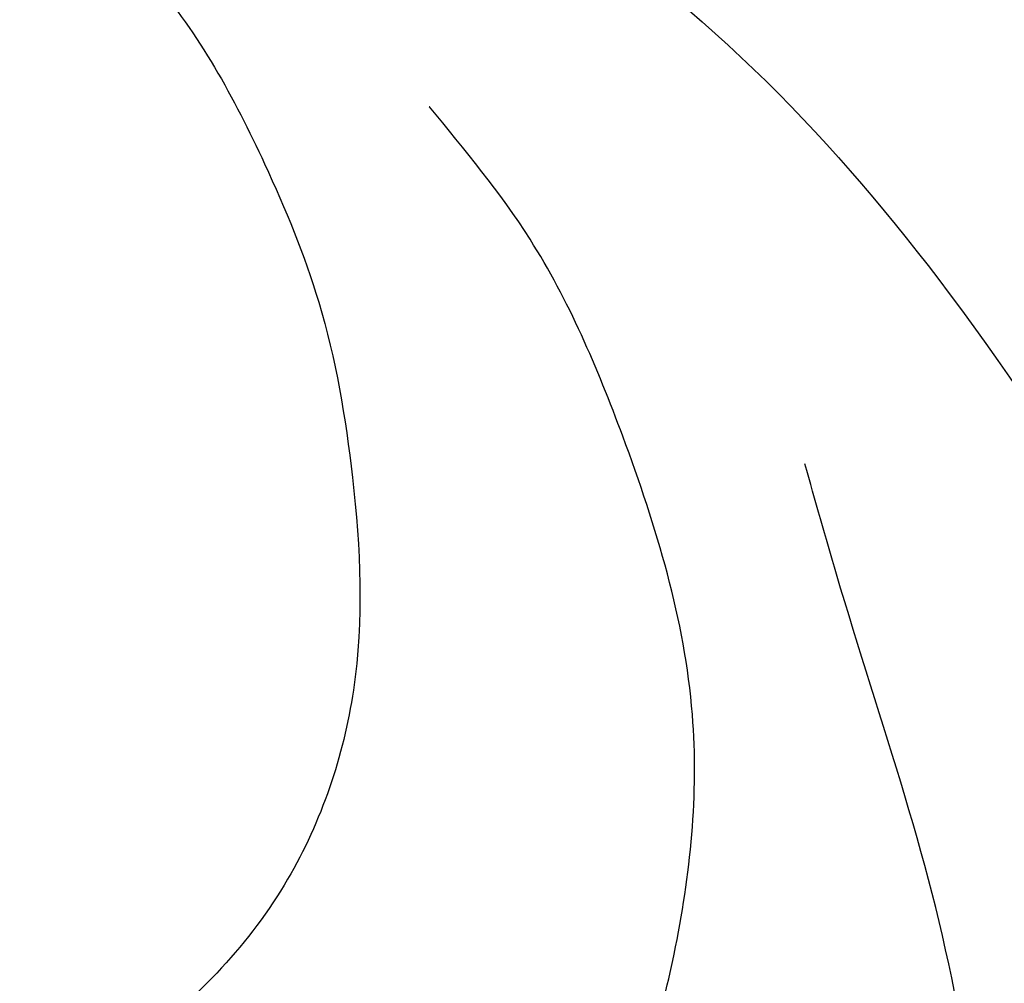
# Model space of a CAD drawing. Units: millimetres. Extents: x 715 to 5755, y 1278 to 2466.
# Drawn here: x 3119 to 3128, y 1721 to 1730 of the extents above; entities that cross this region are included whole.
import ezdxf

# ---------------------------------------------------------------- set-up
doc = ezdxf.new("R2010")
doc.units = ezdxf.units.MM
doc.linetypes.add('HIDDEN', pattern=[9.524999999999999, 6.35, -3.175])
for name, color, linetype in [('2018-圖筆規範-輪廓線', 8, 'Continuous'), ('A-04.尺寸標註', 4, 'Continuous'), ('H-08.木作(細線)', 8, 'Continuous')]:
    doc.layers.add(name, color=color, linetype=linetype)
doc.layers.add('logo', color=8, linetype='Continuous', plot=False)
doc.styles.get("Standard").update_dxf_attribs({"font": 'arial.ttf'})
doc.styles.add('新細明體', font='PMingLiU.ttf')
doc.dimstyles.new('4', dxfattribs={"dimtxt": 10, "dimasz": 3, "dimexe": 2, "dimexo": 2, "dimgap": 1.2, "dimtad": 2, "dimdec": 0, "dimtxsty": '新細明體', "dimblk": 'ARCHTICK', "dimcen": 5, "dimclrd": 8, "dimclre": 8, "dimclrt": 4, "dimadec": 0, "dimazin": 0, "dimtfac": 1, "dimtdec": 0, "dimtix": 1, "dimtmove": 2, "dimatfit": 3, "dimldrblk": 'OPEN90', "dimfxl": 1.25, "dimlwd": 9, "dimlwe": 9, "dimarcsym": 0})

# ---------------------------------------------------------------- blocks, each defined once
blk = doc.blocks.new('_ArchTick')
at = {"color": 0, "linetype": 'ByBlock', "const_width": 0.15}
blk.add_lwpolyline([(-0.5, -0.5), (0.5, 0.5)], dxfattribs=at)
blk = doc.blocks.new('*D48')
at = {"layer": 'A-04.尺寸標註', "color": 8, "linetype": 'HIDDEN', "lineweight": 9, "ltscale": 0.4, "transparency": 16777216}
for p, q in [((3235.974256666295, 1783.007351303952), (2698.509820835398, 1783.007351303952)), ((3118.987620032032, 1616.980355969141), (2698.509820835398, 1616.980355969141))]:
    blk.add_line(p, q, dxfattribs=at)
at = {"layer": 'A-04.尺寸標註', "color": 8, "lineweight": 9, "ltscale": 0.4, "transparency": 16777216}
blk.add_line((2700.509820835398, 1783.007351303952), (2700.509820835398, 1616.980355969141), dxfattribs=at)
at = {"layer": 'DEFPOINTS', "color": 0, "ltscale": 0.4, "transparency": 16777216}
for p in [(3237.974256666295, 1783.007351303952), (2700.509820835398, 1616.980355969141), (3120.987620032032, 1616.980355969141)]:
    blk.add_point(p, dxfattribs=at)
at = {"layer": 'A-04.尺寸標註', "color": 8, "lineweight": 9, "ltscale": 0.4, "transparency": 16777216, "xscale": 3, "yscale": 3, "zscale": 3}
for p, rotation in [((2700.509820835398, 1783.007351303952), 90), ((2700.509820835398, 1616.980355969141), 270)]:
    blk.add_blockref('_ArchTick', p, dxfattribs=dict(at, rotation=rotation))
at = {"layer": 'A-04.尺寸標註', "color": 4, "ltscale": 0.4, "transparency": 16777216, "insert": (2693.677553393538, 1699.993853636545), "char_height": 10, "attachment_point": 5, "rotation": 90, "style": '新細明體'}
blk.add_mtext('166', dxfattribs=at)
blk = doc.blocks.new('_Open90')
at = {"color": 0, "linetype": 'ByBlock', "lineweight": -2}
for p, q in [((-0.5, 0.5), (0, 0)), ((0, 0), (-1, 0)), ((0, 0), (-0.5, -0.5))]:
    blk.add_line(p, q, dxfattribs=at)
blk = doc.blocks.new('logo')
at = {"layer": 'logo'}
h = blk.add_hatch(color=256, dxfattribs=at)
edge = h.paths.add_edge_path()
edge.add_ellipse((0.1802914912277629, 0.6045799425100995), major_axis=(0.3229310822019948, 0.5660060967866092), ratio=0.6591105981489803, start_angle=263.8575603848327, end_angle=429.8250477163325)
edge.add_arc((0.01771428938263853, 1.391569346549659), 0.3993341679718461, 258.9967413552358, 261.0580007118785)
edge.add_ellipse((0.1787985320825101, 0.6023774291033988), major_axis=(0.3143045515932551, 0.550886248658738), ratio=0.6598378267023628, start_angle=263.2429892943743, end_angle=428.5195051545401, ccw=False)
edge.add_arc((0.5073199427151849, 0.3746967277193107), 0.04332311897827124, 263.9961799065642, 282.4455010696743)
edge = h.paths.add_edge_path()
edge.add_ellipse((0.1787985320825101, 0.6023774291033988), major_axis=(0.3143045515932551, 0.550886248658738), ratio=0.6598378267023628, start_angle=70.27444383542638, end_angle=262.8393938163964, ccw=False)
edge.add_arc((0.03068698310926266, 1.204096049413238), 0.2374621132576002, 245.2323085429004, 248.2556509235489, ccw=False)
edge.add_ellipse((0.1802914912277629, 0.6045799425100995), major_axis=(0.3229310822019948, 0.5660060967866092), ratio=0.6591105981489803, start_angle=71.19986132064916, end_angle=263.5874831709492)
edge.add_arc((0.5026783769171743, 0.3667582457528624), 0.03889587363998076, 266.46582511937555, 288.39279538090886, ccw=False)
edge = h.paths.add_edge_path(flags=17)
edge.add_line((0.1957087584469264, 1.019739823916098), (0.1957087584469264, 1.034098023633305))
edge.add_arc((0.01771428938263853, 1.391569346549659), 0.3993341679718463, 261.0580007118787, 296.46993326101176, ccw=False)
edge.add_ellipse((0.1787985320825101, 0.6023774291033988), major_axis=(0.3143045515932551, 0.550886248658738), ratio=0.6598378267023628, start_angle=68.51950515454008, end_angle=70.27444383542637)
edge.add_arc((0.03068698310926266, 1.204096049413238), 0.2374621132576002, 248.2556509235472, 287.7328540247523)
edge.add_arc((0.1787515700016229, 0.8428055305785165), 0.1548912369510153, 119.2734902879766, 139.7005654380212)
edge.add_arc((0.4473028325628547, 0.5857130801532549), 0.5264673858294753, 137.2637964536153, 146.3296441712179)
edge.add_arc((0.699990274517404, 0.4866655720743438), 0.7937747080540483, 150.495440047385, 153.133153759539)
edge.add_arc((0.1745226173352421, 0.06722498738599825), 0.7993051380316838, 100.81859140067678, 103.20768185935663, ccw=False)
edge.add_arc((0.3030484850914945, 0.6842535605883313), 0.3253316575808651, 138.9230766667263, 148.8947779466664, ccw=False)
edge.add_arc((0.6247753021470999, 0.3946425204858315), 0.7581851605665992, 124.46568866148871, 138.4001760205241, ccw=False)
edge = h.paths.add_edge_path()
edge.add_arc((0.03068698310926266, 1.204096049413238), 0.2374621132576002, 233.3595557964515, 245.2323085428985)
edge.add_ellipse((0.1802914912277629, 0.6045799425100995), major_axis=(0.3229310822019948, 0.5660060967866092), ratio=0.6591105981489803, start_angle=69.8250477163325, end_angle=71.19986132064912, ccw=False)
edge.add_arc((0.01771428938263853, 1.391569346549659), 0.3993341679718461, 251.1922767923416, 258.9967413552355, ccw=False)
h.paths.add_polyline_path([(-0.05230556841343059, 0.8157453957182952, -0.021859056043336), (-0.01507380947805359, 0.83128368382404, -0.004954860000038527), (-0.00810373917556717, 0.8453871283209082, 0.01296660139934615), (-0.04819829918778851, 0.8348734075898392, 0.2233168218597432), (-0.2014011449027748, 0.6528535364541312, 0.4252427048585448), (-0.1683051170384715, 0.6103540628209885, 0.3932468187878483), (-0.01762062065063219, 0.7391353612993043, -0.08455806392049481), (0.01863162675181229, 0.8422020905063619, 0.01919431720782771), (-0.01507380947805359, 0.83128368382404, 0.00472601496695061), (-0.02146029121468018, 0.817705401067542, 0.02114843064291109), (-0.0385352395078371, 0.731271739926342, -0.08072109411544336), (-0.0657668188050593, 0.6647157422494274, -0.1041126089873124), (-0.1095005248516827, 0.6338635803485886, -0.09487265850930753), (-0.1615376919817209, 0.6213485423295424, -0.2078766928766236), (-0.1806048093676509, 0.6426082113111988, -0.2230344450931209), (-0.1780736952623556, 0.6710532802908347, -0.1686900671656828)], flags=17)
h.paths.add_polyline_path([(0.3601444251999055, 0.9744338414684535, 0.08859226629592737), (0.2835073553887923, 0.9527853389090524, 0.1407242370476406), (0.1982018572907691, 0.8196671719715596, -0.01227177250547251), (0.2022841222515126, 0.8147051671339796, -0.04153164331666979), (0.2150540611637553, 0.7974176329671536, 0.005558464624925259), (0.2209631089517643, 0.8159314326703679, -0.1878740793793823)], flags=17)
h.paths.add_polyline_path([(0.1897142947582324, 0.7303215851770801, 0.0115915370869728), (0.2047059639044164, 0.7679695011984222, 0.05688370383272847), (0.1918557768840401, 0.7904103092669175, -0.2712076389547624), (0.104537738736326, 0.711475444863936, -0.6796773919459298), (0.03965647445693321, 0.8164824763771321, -0.2900714316886079), (0.156914567009153, 0.8216799143929165, -0.1039224699488403), (0.1918557768840401, 0.7904103092669175, 0.05334853169188579), (0.1967681846745108, 0.8147051671339796, -0.004507969820746855), (0.1982018572907691, 0.8196671719715596, 0.2206035135701973), (0.0977739846730401, 0.8649461524264552, -0.01550142577462651), (0.0459350263390661, 0.8490112198160205, 0.00876830390257717), (0.03017708532752295, 0.8452974066130992, 0.02953939081686043), (0.0175457415789424, 0.8363910639072856, 1.009366776920765)], flags=17)
h.paths.add_polyline_path([(0.2150540611637553, 0.7974176329671536, -0.008928044058282365), (0.2047059639044164, 0.7679695011984222, -0.3476776960045613), (0.1679542116507946, 0.6313600905932617, 0.007270499821651857), (0.06358657876626239, 0.5787944804405925, -0.03560609058727635), (0.05895027547740028, 0.575940708536109, 0.01139008744123329), (0.06744892920141865, 0.571468074654149, 0.0121005007826768), (0.1545408028796373, 0.6096588174459612, 0.4616392744760571)], flags=17)
h.paths.add_polyline_path([(0.1077747728140821, 0.6735532254033387, 0.4331813314891947), (0.02724251157269464, 0.6315920425049626, 0.04485966569812438), (0.02569205851068546, 0.6202306754530582, -0.02678327127818661), (0.03807156646325893, 0.622268852538582, -0.142026000870599), (0.04976623274160374, 0.6424708780014043, -0.3074293050449363), (0.08627541476562328, 0.6616177569894717, -0.9534009816383994), (0.07053261014334566, 0.6213149306240666, 0.06961301498217881), (0.03807156646325893, 0.622268852538582, 0.04289129193809801), (0.03695020705163188, 0.6151785492311319, -0.06771935356188001), (0.07003147040268232, 0.6143533218064476, 0.8933793397286959)], flags=17)
h.paths.add_polyline_path([(0.02131583426853467, 0.6124138967943509, -0.009242549506202803), (0.0257419910212775, 0.6134095670768147, -0.02665142947774641), (0.02569205851068546, 0.6202306754530582, 0.01368370592972651), (0.01946887659505592, 0.6186807099666112, 0.1743261054895702), (-0.00349825258126657, 0.6062716579290282, 0.391287119431291), (0.005613851330053876, 0.5707360095921103, 0.2105547002655037), (0.0418485647696798, 0.5632758718793411), (0.04291173479759891, 0.561601267801052, 0.001325611377629147), (0.05259464934169955, 0.5654491270888684, -0.005065274568175245), (0.04991129326299415, 0.5670845499780626, -0.02752815215014762), (0.0446363764040143, 0.5717549030196096, -0.1952920133699726), (0.0171001214930584, 0.5801918241422754, -0.6592984287717002)], flags=17)
h.paths.add_polyline_path([(0.03695020705163188, 0.6151785492311319, 0.02312704452406808), (0.0257419910212775, 0.6134095670768147, 0.1846723411631602), (0.0446363764040143, 0.5717549030196096, 0.09835508698171387), (0.05895027547740028, 0.575940708536109, -0.00978770269035779), (0.05181627512683917, 0.5800900359981824, -0.240413133197712)], flags=17)
h.paths.add_polyline_path([(0.06744892920141865, 0.571468074654149, -0.002039086036632996), (0.05259464934169955, 0.5654491270888684, 0.07598953021402204), (0.09602777759209857, 0.5478220055574639, 0.1084310323164508), (0.2335050702713488, 0.5508145082039846, -0.004552359178270984), (0.2332031599398761, 0.5566395580299286, -0.0283319159353915), (0.1678197358887701, 0.5494967985196126, -0.1237080263213182)], flags=17)
h.paths.add_polyline_path([(0.3961773480441479, 0.7392365069936204, -0.5517299937189176), (0.4237469814415817, 0.6878573508229238, -0.1897896029508824), (0.3036419916588784, 0.5729648230417297, -0.01388117698386278), (0.2724998600933759, 0.5646047232085039, 0.01103912404721258), (0.2726171806607454, 0.556339671799833, 0.02216203085154623), (0.294634035688432, 0.561867080360571, -0.01096585878545845), (0.3113842380389542, 0.567947896755868, -0.001761100456537227), (0.3461386303115432, 0.5836198053202679, 0.03474429840727061), (0.3759161139769276, 0.6030616371772339, 0.08610291134086423), (0.4334771144822298, 0.6717654332396705, 0.5066594807780262), (0.3980013446580415, 0.7640918848564979, 0.3552052302613521), (0.2501881690386654, 0.6740848451963757, 0.09342211340373655), (0.2332031599398761, 0.5566395580299286, 0.01726283517204237), (0.2724998600933759, 0.5646047232085039, -0.3139095768473526)], flags=17)
h.paths.add_polyline_path([(0.2585770361056348, 0.5458189120918178, -0.00970179657672169), (0.2727876776061748, 0.5526473205472939, -0.004935924228143223), (0.2726171806607454, 0.556339671799833, -0.03536928119621949), (0.236726589517275, 0.5516129661345985, -0.00258674009545134), (0.2335050702713488, 0.5508145082039846, 0.01440468535962261), (0.2351580052327336, 0.5324356305582114, -0.02050935983597559)], flags=17)
h.paths.add_polyline_path([(0.2732093080103368, 0.546779193443399, -0.00785664003140717), (0.2727876776061748, 0.5526473205472939, 0.009701796576718462), (0.2585770361056348, 0.5458189120918178, 0.02050935983598017), (0.2351580052327336, 0.5324356305582114, 0.000680888531336392), (0.2352623283550201, 0.531569460575156, -0.002588116351320516), (0.23603359471781, 0.5259769832246093, -0.01371258215328648), (0.2485680980298639, 0.5342724894226194, -0.01198013518408353)], flags=17)
h.paths.add_polyline_path([(0.2775829619658907, 0.5197747030988467, -0.03657898652114943), (0.2732093080103368, 0.546779193443399, 0.0119801351840829), (0.2485680980298639, 0.5342724894226194, 0.0134108692760928), (0.2360495025222917, 0.5258569488760259, 0.001088580213132376), (0.2350756948035269, 0.5251725232747049, 0.01593336830827142), (0.2355443970463966, 0.4269779970863965, -0.1902026159777679), (0.1870881993254443, 0.3040625678486322, -0.2661611695614833), (0.1213594572309376, 0.2691329711169601, -0.2073165086283806), (0.1832547434769367, 0.4774749345606324, -0.06459314176191647), (0.2350792635388643, 0.5253040150964807, -0.001016817078696529), (0.2352623283550201, 0.531569460575156, -0.0006808885313488096), (0.2351580052327336, 0.5324356305582114, 0.1525377839630521), (0.1076289262309729, 0.3834219235513956, 0.2302412230988999), (0.1105060786630929, 0.23817483466064, 0.234094741273827), (0.2113390103604615, 0.2714774613959889, 0.172716903701725), (0.2737502371583105, 0.3748320669747045, 0.02813155534165157), (0.2812866608765034, 0.4407611798724247, -0.01435151781848595), (0.2820583406301012, 0.4591253095941283, 0.06201608288984124), (0.3139585848584829, 0.4484350370994434, 0.3494866153747248), (0.464949853851067, 0.5256955051090699, 0.3924066729197783), (0.4355419280163915, 0.6057995947885502, 0.1301076997640089), (0.3830701842125563, 0.5999521838903092, 0.001865372168486674), (0.3461386303115432, 0.5836198053202679, -0.05472112838869806), (0.294634035688432, 0.561867080360571, 0.01459322496150621), (0.2727876776061748, 0.5526473205472939, 0.0078566400314079), (0.2732093080103368, 0.546779193443399, -0.01108000849836338), (0.2965086155727477, 0.55728347380591, -0.1006777564325591), (0.4078980002250319, 0.5882487102289815, -0.3492029408971026), (0.4322182231735496, 0.5655765199562666, -0.402436893655924), (0.3163307132363116, 0.4647718286369127, -0.009973720721309132), (0.3173924490274658, 0.4691670745141892, 0.6133720589346167), (0.2948300816515257, 0.5078601469804198, 0.1757128613883309), (0.2790813191950292, 0.5031389568403029, -0.002483924896502284), (0.2801474653115292, 0.4896262754855343, -0.4636439566526038), (0.3024185474187107, 0.4930488583158876, -0.5137676618201015), (0.300458431678635, 0.467046954633588, -0.0750515546979712), (0.2810496769998281, 0.4765659267541196, 0.007944002259326899)], flags=17)
h.paths.add_polyline_path([(0.3139585848584829, 0.4484350370994434, -0.06201608288984121), (0.2820583406301012, 0.4591253095941283, -0.007786344994728682), (0.2812866608765034, 0.4407611798724247, 0.02757247652769637), (0.2827627458300412, 0.4054988815096294, 0.05820023890153306), (0.2836784263763548, 0.3967188038159293, 0.2646597849976745), (0.3787276363163983, 0.2932210735971239, 0.3153274601522557), (0.4945893319254537, 0.328712794806961, -0.02586660080713447), (0.4907040384750871, 0.3297514328087345, -0.3803631673759104), (0.3531204571172566, 0.3280716161589226, -0.1539544757914205), (0.3145165439382254, 0.4049609248404522, -0.0908309219414973)], flags=17)
h.paths.add_polyline_path([(0.4638140665520041, 0.3683248876122889, 0.3364317195218746), (0.4907040384750871, 0.3297514328087345, 0.0258666008071405), (0.4945893319254537, 0.328712794806961, 0.02639439727819642), (0.4985565019924252, 0.3322692042911513, -0.0259271544351559), (0.4942123299151717, 0.3334040755398746, -0.1732853820220084), (0.4710130352214037, 0.3510598686052617, -0.6853148175230003), (0.4866631730146764, 0.3832862350909636, -0.4910266436165239), (0.5032800518129079, 0.3451704189756128, -0.04054744413361341), (0.4942123299151717, 0.3334040755398746, 0.0259271544351559), (0.4985565019924252, 0.3322692042911513, 0.1396531341872101), (0.5120559585211595, 0.3564227127581034, 1.004842765417396)], flags=17)
h.paths.add_polyline_path([(0.4060733820242604, 1.003818160015726, 0.1438390393645085), (0.3493907882984786, 0.9962406504719183, 0.06921317461904568), (0.2835073553887923, 0.9527853389090524, -0.08859226629592848), (0.3601444251999055, 0.9744338414684535, 0.4046355192096127)], flags=17)
h.paths.add_polyline_path([(0.2704679584294354, 0.9459210076247473, -0.01626974206808632), (0.2835073553887923, 0.9527853389090524, -0.06921317461904479), (0.3493907882984786, 0.9962406504719183, 0.03762599015117966), (0.2241811307776516, 0.932558245834116, -0.08221276787595427), (0.03803748201244161, 0.854791182407098, 0.004306136525557315), (0.02449301217347966, 0.8523235934781042, 0.008988616880162765), (0.01863162675181229, 0.8422020905063619, -0.006473605751648267), (0.03017708532752295, 0.8452974066130992, -0.1369455202377756), (0.0977739846730401, 0.8649461524264552, 0.05466800111129)], flags=17)
for points in [[(0.01863162675181229, 0.8422020905063619, 0.01919431720782712), (-0.01507380947805359, 0.83128368382404, 0.00472601496695109), (-0.02146029121468018, 0.817705401067542, -0.04458682337099956), (-0.0444193095281662, 0.7318085008992057, -0.076229827986746), (-0.07547703635282232, 0.6710310665012003, -0.2358640760463701), (-0.1623128158807958, 0.6232642294426114, -0.4502974716918374), (-0.1780736952623556, 0.6710532802908347, -0.1686900671656764), (-0.05230556841343059, 0.8157453957182952, -0.02185905604333879), (-0.01507380947805359, 0.83128368382404, -0.004954860000039027), (-0.00810373917556717, 0.8453871283209082, 0.01296660139934728), (-0.04819829918778851, 0.8348734075898392, 0.2233168218597408), (-0.2014011449027748, 0.6528535364541312, 0.4252427048585448), (-0.1683051170384715, 0.6103540628209885, 0.3932468187878483), (-0.01762062065063219, 0.7391353612993043, -0.0845580639204947)], [(-0.1623128158807958, 0.6232642294426114, -0.2065216735365617), (-0.1806048093676509, 0.6426082113111988, 0.2078766928766259), (-0.1615376919817209, 0.6213485423295424, 0.02430501966049054), (-0.1477740670397907, 0.6226661580376458, -0.04337341925220608)], [(0.2726171806607454, 0.556339671799833, -0.01103912404721306), (0.2724998600933759, 0.5646047232085039, -0.01726283517204249), (0.2332031599398761, 0.5566395580299286, 0.004552359178271081), (0.2335050702713488, 0.5508145082039846, 0.002586740095451355), (0.236726589517275, 0.5516129661345985, 0.03536928119621992)]]:
    blk.add_hatch(color=256, dxfattribs=at).paths.add_polyline_path(points)
h = blk.add_hatch(color=256, dxfattribs=at)
edge = h.paths.add_edge_path()
edge.add_ellipse((0.1787985320825101, 0.6023774291033988), major_axis=(0.3143045515932551, 0.550886248658738), ratio=0.6598378267023628, start_angle=68.51950515454013, end_angle=70.27444383542638, ccw=False)
edge.add_arc((0.01771428938263853, 1.391569346549659), 0.3993341679718461, 258.9967413552348, 261.0580007118781, ccw=False)
edge.add_ellipse((0.1802914912277629, 0.6045799425100995), major_axis=(0.3229310822019948, 0.5660060967866092), ratio=0.6591105981489803, start_angle=69.82504771633249, end_angle=71.19986132064916)
edge.add_arc((0.03068698310926266, 1.204096049413238), 0.2374621132576002, 245.232308542898, 248.2556509235465)
h = blk.add_hatch(color=256, dxfattribs=at)
h.paths.add_polyline_path([(0.2150540611637553, 0.7974176329671536, 0.04153164331664885), (0.2022841222515126, 0.8147051671339796, 0.01227177250549282), (0.1982018572907691, 0.8196671719715596, 0.004507969820750146), (0.1967681846745108, 0.8147051671339796, -0.05334853169187739), (0.1918557768840401, 0.7904103092669175, -0.05688370383272678), (0.2047059639044164, 0.7679695011984222, 0.008928044058282486)])
h.paths.add_polyline_path([(0.01863162675181229, 0.8422020905063619, -0.008988616880162116), (0.02449301217347966, 0.8523235934781042, 0.01042475127150461), (-0.00810373917556717, 0.8453871283209082, 0.004954860000038847), (-0.01507380947805359, 0.83128368382404, -0.01919431720782767)])
h.paths.add_polyline_path([(0.0977739846730401, 0.8649461524264552, 0.1369455202377763), (0.03017708532752295, 0.8452974066130992, -0.008768303902576382), (0.0459350263390661, 0.8490112198160205, 0.01550142577462738)])
h.paths.add_polyline_path([(0.03807156646325893, 0.622268852538582, 0.02678327127818773), (0.02569205851068546, 0.6202306754530582, 0.02665142947774828), (0.0257419910212775, 0.6134095670768147, -0.02312704452407075), (0.03695020705163188, 0.6151785492311319, -0.04289129193809763)])
h.paths.add_polyline_path([(0.06744892920141865, 0.571468074654149, -0.01139008744123158), (0.05895027547740028, 0.575940708536109, -0.09835508698171976), (0.0446363764040143, 0.5717549030196096, 0.02752815215013946), (0.04991129326299415, 0.5670845499780626, 0.005065274568173491), (0.05259464934169955, 0.5654491270888684, 0.00203908603663323)])
for p, q in [((0.04291173479759891, 0.561601267801052), (0.0418485647696798, 0.5632758718793411)), ((0.1957087584469264, 1.034098023629667), (0.1957087584469264, 1.019739823916098))]:
    blk.add_line(p, q, dxfattribs=at)
at = {"layer": 'logo', "lineweight": 0}
for p, q in [((0.0418485647696798, 0.5632758718793411), (0.04291173479759891, 0.561601267801052)), ((0.1957087584469264, 1.019739823916098), (0.1957087584469264, 1.034098023629667))]:
    blk.add_line(p, q, dxfattribs=at)
at = {"layer": 'logo'}
for points in [[(-0.1683051170384715, 0.6103540628209885, -0.4252427048585419), (-0.2014011449027748, 0.6528535364541312, -0.2233168218597428), (-0.04819829918778851, 0.8348734075898392, -0.02770344236119389), (0.03803748201244161, 0.854791182407098, 0.08221276787596012), (0.2241811307776516, 0.932558245834116, -0.03762599015117698), (0.3493907882984786, 0.9962406504719183, -0.1438390393645085), (0.4060733820242604, 1.003818160015726, -0.8727750605919423)], [(-0.1615376919817209, 0.6213485423295424, -0.4345306362253787), (-0.1780736952623556, 0.6710532802908347, -0.1686900671656771), (-0.05230556841343059, 0.8157453957182952, 0.9091828181362692)], [(0.1957087584469264, 1.019739823916098, 0.06087570300022179), (0.05780434039661486, 0.8980197808350567, 0.1377163805939768), (-0.01762062065063219, 0.7391353612993043, -0.3932468187878277), (-0.1683051170384715, 0.6103540628209885, 79.5784587167159)], [(-0.1110283693142264, 1.013557302380832, 0.2001721110250373), (0.1957087584469264, 1.034098023629667, -0.06696522655621184)], [(-0.1110283693142264, 1.013557302380832, 0.2418021369812594), (0.1030130219332932, 0.9779164762112487, 0.5759375712262855)], [(-0.05230556841343059, 0.8157453957182952, -0.05634865605229895), (0.0459350263390661, 0.8490112198160205, 0.07022894113525269), (0.2704679584294354, 0.9459210076247473, 0.769245452175019)], [(-0.02146029121468018, 0.817705401067542, 0.02114843064290976), (-0.0385352395078371, 0.731271739926342, 0.6581859547938771)], [(0.06061994034462259, 0.9429864337662366, 0.03957786866485315), (0.009155046396699618, 0.8775939219158317, 0.02119316860327467), (-0.02146029121468018, 0.817705401067542, 0.7003962402884644)], [(0.0418485647696798, 0.5632758718793411, -0.2105547002655265), (0.005613851330053876, 0.5707360095921103, -0.3912871194312475), (-0.00349825258126657, 0.6062716579290282, -0.1743261054895447), (0.01946887659505592, 0.6186807099666112, -0.1104059592868424), (0.07053261014334566, 0.6213149306240666, 0.9534009816383265), (0.08627541476562328, 0.6616177569894717)], [(0.2209631089517643, 0.8159314326703679, -0.02608314483907619), (0.1897142947582324, 0.7303215851770801, -1.009366776920672), (0.0175457415789424, 0.8363910639072856, 0.6247731714532294)], [(0.06358657876626239, 0.5787944804405925, -0.3386137699050284), (0.0171001214930584, 0.5801918241422754, -0.6592984287716792), (0.02131583426853467, 0.6124138967943509, -0.1003158122521137), (0.07003147040268232, 0.6143533218064476, 0.8933793397286947), (0.1077747728140821, 0.6735532254033387, 0.4331813314891947), (0.02724251157269464, 0.6315920425049626, 0.2892991997957457), (0.04991129326299415, 0.5670845499780626, 0.0810860154248285), (0.09602777759209857, 0.5478220055574639, -0.6847837712609218)], [(0.0175457415789424, 0.8363910639072856, -0.4169432612355427), (0.2022841222515126, 0.8147051671339796, 0.8285324686616854)], [(0.1967681846745108, 0.8147051671339796, -0.3293209606216967), (0.104537738736326, 0.711475444863936, -0.6796773919459292), (0.03965647445693321, 0.8164824763771321, 0.4158709405261485)], [(0.08627541476562328, 0.6616177569894717, 0.307429305044931), (0.04976623274160374, 0.6424708780014043, 0.4464322647557979), (0.05181627512683917, 0.5800900359981824, 0.1452688044190072), (0.1678197358887701, 0.5494967985196126, -0.2149794390508303)], [(0.03965647445693321, 0.8164824763771321, -0.2900714316881845), (0.156914567009153, 0.8216799143929165, -0.5397990693515548), (0.1679542116507946, 0.6313600905932617, 0.007270499821651902), (0.06358657876626239, 0.5787944804405925, -1.514750343190106)], [(0.1545408028796373, 0.6096588174459612, -0.01546583697774856), (0.04291173479759891, 0.561601267801052, 0.6080141768509018)], [(0.1030130219332932, 0.9779164762112487, 0.08936670223265955), (0.06061994034462259, 0.9429864337662366, 0.02839744826823236)], [(0.2820583406301012, 0.4591253095941283, -0.03592576958861839), (0.2737502371583105, 0.3748320669747045, -0.1727169037017231), (0.2113390103604615, 0.2714774613959889, -0.2340947412738342), (0.1105060786630929, 0.23817483466064, -0.2302412230988991), (0.1076289262309729, 0.3834219235513956, -0.1735902124985646), (0.2585770361056348, 0.5458189120918178)], [(0.09602777759209857, 0.5478220055574639, 0.1110489197348274), (0.236726589517275, 0.5516129661345985, 0.1479759815441559), (0.3759161139769276, 0.6030616371772339, 0.3935249538523782)], [(0.2352623283550201, 0.531569460575156, 0.01697180463822454), (0.2355443970463966, 0.4269779970863965, -0.1902026159777679), (0.1870881993254443, 0.3040625678486322, -0.2661611695614849), (0.1213594572309376, 0.2691329711169601, -0.2909371293761529), (0.2485680980298639, 0.5342724894226194, 0.2119685697849922)], [(0.2022841222515126, 0.8147051671339796, -0.5130066076122632), (0.1545408028796373, 0.6096588174459612, -1.702754082827425)], [(0.1678197358887701, 0.5494967985196126, 0.05953593816143615), (0.3036419916588784, 0.5729648230417297, 0.1897896029508848), (0.4237469814415817, 0.6878573508229238, 0.5517299937189053), (0.3961773480441479, 0.7392365069936204, 0.3816204681033822), (0.2775829619658907, 0.5197747030988467, -0.007944002259329648), (0.2810496769998281, 0.4765659267541196, -0.007944002259329648)], [(0.1932232384260715, 1.018026474408543, 0.002732520062785908), (0.1957087584469264, 1.019739823916098)], [(0.3493907882984786, 0.9962406504719183, 0.2167173946758744), (0.1967681846745108, 0.8147051671339796, 0.6383265539989161)], [(0.3601444251999055, 0.9744338414684535, 0.1878740793793891), (0.2209631089517643, 0.8159314326703679, 0.7832258060572383)], [(0.3759161139769276, 0.6030616371772339, 0.08610291134086423), (0.4334771144822298, 0.6717654332396705, 0.5066594807780268), (0.3980013446580415, 0.7640918848564979, 0.3552052302613527), (0.2501881690386654, 0.6740848451963757, 0.1132693649479276), (0.2352623283550201, 0.531569460575156, 0.5831314952798562)], [(0.2485680980298639, 0.5342724894226194, -0.02306320509228194), (0.2965086155727477, 0.55728347380591, -0.1006777564325578), (0.4078980002250319, 0.5882487102289815, -0.3492029408971207), (0.4322182231735496, 0.5655765199562666, -0.4024368936559268), (0.3163307132363116, 0.4647718286369127, -0.2471362217119116)], [(0.2585770361056348, 0.5458189120918178, -0.0352737193180119), (0.3113842380389542, 0.567947896755868, -0.003626484538416195), (0.3830701842125563, 0.5999521838903092, 0.3894892301551027)], [(0.2704679584294354, 0.9459210076247473, -0.105013371836621), (0.3601444251999055, 0.9744338414684535, 0.4046355192096127), (0.4060733820242604, 1.003818160015726, 1.743742499028333)], [(0.2790813191950292, 0.5031389568403029, -0.1757128613882636), (0.2948300816515257, 0.5078601469804198, -0.6133720589346167), (0.3173924490274658, 0.4691670745141892)], [(0.300458431678635, 0.467046954633588, 0.5137676618199993), (0.3024185474187107, 0.4930488583158876, 0.463643956655889), (0.2801474653115292, 0.4896262754855343, 0.463643956655889)], [(0.300458431678635, 0.467046954633588, -0.07505155469793472), (0.2810496769998281, 0.4765659267541196)], [(0.3830701842125563, 0.5999521838903092, -0.1301076997640494), (0.4355419280163915, 0.6057995947885502, -0.3924066729197594), (0.464949853851067, 0.5256955051090699, -0.4206191088823891), (0.2820583406301012, 0.4591253095941283, -0.4206191088823891)], [(0.3139585848584829, 0.4484350370994434, 0.09083092194145637), (0.3145165439382254, 0.4049609248404522, 0.1697044603992359), (0.3594272650934727, 0.3219648198219147)], [(0.3173924490274658, 0.4691670745141892, 0.009973720721305295), (0.3163307132363116, 0.4647718286369127, 0.009973720721305295)], [(0.5120559585211595, 0.3564227127581034, -0.1666618571212795), (0.4945893319254537, 0.328712794806961, -0.7073896391061711)]]:
    blk.add_lwpolyline(points, format="xyb", dxfattribs=at)
at = {"layer": 'logo', "lineweight": 0}
for centre, radius, start, end in [((-0.1643858568113501, 0.6475424788013697), 0.03739436968983657, 171.8347694280055, 263.9838472513553), ((0.06880690531579603, 0.5809082623973154), 0.279622089332472, 114.7361682827167, 165.0904020367869), ((-0.1490411439281161, 0.6541347435904754), 0.03360246894122688, 149.7687751392242, 246.7364448915305), ((0.093143185151348, 0.5623139480239843), 0.2922034198878472, 119.8522701667186, 158.1526064312452), ((-0.1621726876892353, 0.7557257770322394), 0.1455010033764225, 267.5844398299313, 353.4527415078689), ((-0.1667079289290996, 0.7340673527323816), 0.1108902572256605, 272.2715016923375, 325.3573380083242), ((0.01771428938263853, 1.391569346549659), 0.3993341679718463, 251.1922767913685, 296.4699332626376), ((-0.2581129174050147, 0.8026834608690478), 0.22514044059216, 324.2141919899058, 341.651058703596), ((0.1439353603091149, 0.3979018227310007), 0.4616316210841608, 110.1482462160117, 115.1571751545784), ((0.1745226173352421, 0.06722498738599825), 0.7993051380316741, 103.2076818622485, 106.1792414672824), ((-0.5136094913195848, 0.9032331150892787), 0.4995256000179559, 339.9295794800711, 350.1413633094176), ((0.699990274517404, 0.4866655720743438), 0.7937747080540478, 154.2687147294743, 155.3518295122541), ((0.3030484850914945, 0.6842535605883313), 0.3253316575808651, 150.9547617137517, 170.2880518850071), ((0.699990274517404, 0.4866655720743438), 0.7937747080540478, 153.1331537588159, 154.2687147294743), ((0.699990274517404, 0.4866655720743438), 0.7937747080540479, 153.1331537588159, 154.2687147294743), ((0.1439353603091149, 0.3979018227310007), 0.4616316210841607, 105.7497728631555, 110.1482462160117), ((0.1439353603091149, 0.3979018227310007), 0.4616316210841607, 105.7497728631555, 110.1482462160117), ((0.699990274517404, 0.4866655720743438), 0.7937747080540479, 150.4954400472854, 153.1331537588159), ((0.1745226173352421, 0.06722498738599825), 0.7993051380316741, 100.8185914038015, 103.2076818622485), ((0.1745226173352421, 0.06722498738599825), 0.7993051380316745, 100.8185914038015, 103.2076818622485), ((0.02028596950003703, 0.5934343498192902), 0.02702749896356355, 151.6424661093642, 237.1215310128311), ((0.02524025208913372, 0.5805401072075256), 0.03857478909040277, 98.60462857343867, 138.1597375644146), ((0.1031355585600977, 0.7825537336520938), 0.1011141676495096, 147.8294666415768, 328.8978089759132), ((0.03219623557924933, 0.608121515012499), 0.045872640722953, 234.5858600428755, 282.1467213240621), ((0.02611530592366762, 0.5953991535288878), 0.01767869950702959, 105.7525507100259, 239.3397585592807), ((0.4473028325628547, 0.5857130801532549), 0.5264673858294758, 137.263796452155, 146.3296441699156), ((0.0412567250587017, 0.6098790646001362), 0.03827366901429834, 230.8646392630464, 275.0659446858193), ((0.09917247269004292, 0.7340349746164065), 0.1309186474125093, 121.8036290198132, 128.5715906519971), ((0.3030484850914945, 0.6842535605883313), 0.3253316575808651, 148.8947779475074, 150.9547617137517), ((0.3030484850914945, 0.6842535605883313), 0.3253316575808651, 148.8947779475074, 150.9547617137517), ((0.1439353603091149, 0.3979018227310007), 0.4616316210841607, 104.2661524338862, 105.7497728631555), ((0.05089288653471158, 0.5057800422591754), 0.1171922743667121, 102.4177745700647, 105.5536532492133), ((0.05045831193456252, 0.493199670139802), 0.1227245527240515, 101.6186466247271, 103.7368226273428), ((0.3030484850914945, 0.6842535605883313), 0.3253316575808652, 138.9230766657804, 148.8947779475074), ((0.1745226173352421, 0.06722498738599825), 0.7993051380316745, 99.83170370540198, 100.8185914038015), ((0.08965602809803386, 0.6172881730826703), 0.06403161499941033, 177.3661079519337, 183.4727200936877), ((0.08965602809803386, 0.6172881730826703), 0.06403161499941035, 177.3661079519337, 183.4727200936877), ((0.08965602809803386, 0.6172881730826703), 0.06403161499941033, 167.0919180890337, 177.3661079519337), ((0.05089288653471158, 0.5057800422591754), 0.1171922743667121, 96.28096806551838, 102.4177745700647), ((0.05089288653471158, 0.5057800422591754), 0.1171922743667121, 96.28096806551838, 102.4177745700647), ((0.05045831193456252, 0.493199670139802), 0.1227245527240515, 96.31926312742605, 101.6186466247271), ((0.05045831193456252, 0.493199670139802), 0.1227245527240515, 96.31926312742605, 101.6186466247271), ((0.08965602809803386, 0.6172881730826703), 0.06403161499941033, 183.4727200936877, 225.3249795817769), ((0.09287823058366484, 0.7768191064760686), 0.06637573533898945, 143.3047786126605, 280.1170213466692), ((0.08718131134992291, 0.6148166790599134), 0.06224204794723829, 70.67896159582112, 164.3644022670932), ((0.09917247269004292, 0.7340349746164065), 0.1309186474125092, 90.61205172590071, 121.8036290198132), ((0.1439353603091149, 0.3979018227310007), 0.4616316210841607, 102.2566567033623, 104.2661524338862), ((0.07876203129308124, 0.612199669988513), 0.04191780493394283, 175.9248535138212, 229.9973046726602), ((0.07876203129308124, 0.612199669988513), 0.04191780493394283, 166.1009147836056, 175.9248535138212), ((0.07876203129308124, 0.612199669988513), 0.04191780493394283, 166.1009147836056, 175.9248535138212), ((0.05045831193456252, 0.493199670139802), 0.1227245527240515, 80.82279010239485, 96.31926312742605), ((-0.1037734331875981, 1.455891264829006), 0.6176015258742746, 283.2744387459256, 302.0739384075951), ((0.07876203129308124, 0.612199669988513), 0.04191780493394283, 133.7672010887973, 166.1009147836056), ((0.05089288653471158, 0.5057800422591754), 0.1171922743667121, 80.35253664687491, 96.28096806551838), ((0.1023880603188445, 0.7265248311214236), 0.1096705512175779, 60.18609267473747, 124.8898293947019), ((-0.6779218804404081, 2.389644391799266), 1.965029965170597, 291.5202999445311, 291.8241075158721), ((0.0412567250587017, 0.6098790646001362), 0.03827366901429834, 275.0659446858193, 297.5350030132306), ((0.08965602809803386, 0.6172881730826703), 0.06403161499941035, 225.3249795817769, 231.6323744007878), ((-0.1850751435686107, 1.692813119699167), 0.8748527561050845, 285.3108711469335, 288.8632517205265), ((0.08211939368993626, 0.6251612282003407), 0.03669265597683113, 83.49639397347016, 151.8522430485211), ((0.1319682857174485, 0.6987022678595167), 0.1551018171255394, 238.0585466645274, 239.2194121609627), ((0.1613563033442915, 0.760216373437288), 0.2108186785201279, 238.6950075887894, 240.9381121811387), ((-0.6779218804404081, 2.389644391799266), 1.965029965170597, 291.8241075158721, 292.2914309576632), ((0.1319682857174485, 0.6987022678595167), 0.1551018171255394, 239.2194121609627, 256.601523856958), ((0.6247753021470999, 0.3946425204858315), 0.7581851605665992, 124.4656886606378, 138.4001760202567), ((0.0412567250587017, 0.6098790646001362), 0.03827366901429834, 297.5350030132306, 305.6918719652507), ((0.1613563033442915, 0.760216373437288), 0.210818678520128, 240.9381121811387, 243.5484150567694), ((0.1787515700016229, 0.8428055305785165), 0.1548912369510153, 119.2734902882772, 139.7005654394931), ((1.923171290096434, -2.983469533827702), 4.018430067321408, 115.8993602618152, 117.5656067191436), ((-0.6779218804404081, 2.389644391799266), 1.965029965170597, 292.2914309576632, 295.0645261176936), ((0.1613563033442915, 0.760216373437288), 0.210818678520128, 243.5484150567694, 271.7568910509696), ((0.08555883026383526, 0.6460854493716397), 0.03532742312159278, 243.9262877640196, 51.03406129415579), ((0.07744202792309807, 0.6418421073813079), 0.02165883284983218, 251.3968419811727, 65.93064059025532), ((0.2584188985329092, 0.3137568324100357), 0.1661049086256122, 155.2030241098007, 207.0665860569087), ((0.1579479908723442, 0.8625609917444308), 0.3207721032762928, 258.8700488296038, 283.6239004880705), ((-0.1850751435686107, 1.692813119699167), 0.8748527561050845, 288.8632517205265, 301.3797756777096), ((0.09917247269004292, 0.7340349746164065), 0.1309186474125093, 40.85046461311279, 90.61205172590071), ((0.08078630195632286, 0.8255125719815624), 0.1164843213029707, 281.7652561794561, 342.4614430133101), ((0.409935166260766, 0.2537797495251652), 0.3289318410268581, 122.0965554593425, 156.7882238638918), ((0.3927454994682194, 0.3018732948630714), 0.2733538233017157, 124.9761262443061, 186.8789842695508), ((0.1047861610004475, 0.7293252578583633), 0.1295977675376132, 292.5764536897098, 31.69606246082502), ((0.099974177979675, 0.7228969508951195), 0.1140187781782032, 36.30794345044671, 60.04002925768438), ((0.137534538300315, 1.129546495980321), 0.5808397754207544, 272.9887780945286, 279.4802384131708), ((0.099974177979675, 0.7228969508951195), 0.1140187781782032, 306.5995004689024, 23.28519288812475), ((-0.6146506535424123, 1.07243430782637), 0.8740961532488335, 336.9589667272514, 339.6154323667525), ((0.08078630195632286, 0.8255125719815624), 0.1164843213029707, 342.4614430133101, 354.6764463948511), ((0.08078630195632286, 0.8255125719815624), 0.1164843213029707, 342.4614430133101, 354.6764463948511), ((0.099974177979675, 0.7228969508951195), 0.1140187781782031, 23.28519288812475, 36.30794345044671), ((0.099974177979675, 0.7228969508951195), 0.1140187781782032, 23.28519288812475, 36.30794345044671), ((0.4726590013287932, 0.737680119077595), 0.2864412692628202, 163.3678297330452, 164.4009733132637), ((0.4726590013287932, 0.737680119077595), 0.2864412692628202, 163.3678297330452, 164.4009733132637), ((0.4726590013287932, 0.737680119077595), 0.2864412692628202, 131.3266121880985, 163.3678297330452), ((0.09917247269004292, 0.7340349746164065), 0.1309186474125093, 38.0381226940256, 40.85046461311279), ((0.09917247269004292, 0.7340349746164065), 0.1309186474125093, 38.0381226940256, 40.85046461311279), ((0.1047861610004475, 0.7293252578583633), 0.1295977675376132, 31.69606246082502, 41.20894696694587), ((0.1047861610004475, 0.7293252578583633), 0.1295977675376132, 31.69606246082502, 41.20894696694587), ((-0.6146506535424123, 1.07243430782637), 0.8740961532488335, 339.6154323667525, 341.6615349788927), ((-0.6146506535424123, 1.07243430782637), 0.8740961532488335, 339.6154323667525, 341.6615349788927), ((-0.6146506535424123, 1.07243430782637), 0.8740961532488335, 341.6615349788927, 342.9354281118616), ((0.4940248927032371, 0.7165141910190869), 0.2905968438785877, 117.4328421612898, 159.9942786530922), ((0.7093146972056275, 0.133641268644169), 0.9346779732865962, 112.6485816438124, 121.2677574869487), ((0.137534538300315, 1.129546495980321), 0.580839775420754, 279.4802384131708, 283.4361958666282), ((0.5532393041685282, 0.5703065705247354), 0.3203278333721409, 182.445307037616, 183.4886237025877), ((0.1579479908723442, 0.8625609917444308), 0.3207721032762928, 283.6239004880705, 284.2167363237953), ((0.5532393041685282, 0.5703065705247354), 0.320327833372141, 183.4886237025877, 186.7897060994522), ((0.409935166260766, 0.2537797495251652), 0.3289318410268582, 117.3968153060709, 122.0965554593425), ((0.5532393041685282, 0.5703065705247354), 0.3203278333721409, 186.7897060994522, 186.9457542347907), ((-0.3045557166751678, 0.454272983152805), 0.5453240020076917, 7.542911027835248, 8.148784246628667), ((0.3991596878204291, 0.2967400972202086), 0.2812462697588838, 122.3740182688975, 125.4473788649663), ((0.2213039986254444, 0.8073437275825199), 0.2561953915847472, 273.4512094069079, 281.5538739031227), ((0.5218396193504304, 0.02638987791669933), 0.576733969351313, 115.5374218931565, 118.2829352829347), ((0.3794506305293908, 0.6281807258719709), 0.1371713240158113, 82.22764338249804, 160.4488610930458), ((0.4416231135528506, 0.1830817585805562), 0.4063054380775762, 114.5532149289724, 116.7766331586808), ((0.3824366897497384, 0.7490435223962777), 0.2264900461198248, 115.8994592670164, 119.6278805318616), ((0.4597120517555595, 0.5631287999676715), 0.1872180093974216, 179.5483070871707, 182.0781851943462), ((0.4597120517555595, 0.5631287999676715), 0.1872180093974216, 109.8380167594119, 179.5483070871707), ((0.137534538300315, 1.129546495980321), 0.5808397754207545, 283.4361958666282, 286.6173229804402), ((0.2213039986254444, 0.8073437275825199), 0.2561953915847472, 281.5538739031227, 286.6322059323658), ((0.4597120517555595, 0.5631287999676715), 0.1872180093974216, 182.0781851943462, 183.2094065134011), ((0.4416231135528506, 0.1830817585805562), 0.4063054380775761, 111.2089315182288, 114.5532149289724), ((0.4597120517555595, 0.5631287999676715), 0.1872180093974216, 183.2094065134011, 185.0099787236429), ((0.5218396193504304, 0.02638987791669933), 0.5767339693513129, 112.9981749011305, 115.5374218931565), ((0.4597120517555595, 0.5631287999676715), 0.1872180093974216, 185.0099787236429, 193.3895289016413), ((-1.08039029162137, 0.3890786972415299), 1.364248072566106, 3.676817446100575, 5.49741035530266), ((0.2934655018780177, 0.483784409449072), 0.02411437777776991, 86.75602452437155, 126.619508424326), ((-1.08039029162137, 0.3890786972415299), 1.364248072566105, 4.226636139344882, 4.795908621791411), ((0.2927317714948003, 0.4819103098934647), 0.01476146633519029, 48.9877450518951, 148.4857930122327), ((0.322283561939912, 0.5360936842562296), 0.07241399852770875, 235.2903000758454, 252.4586627207492), ((0.6015053497558256, 0.4365035370101396), 0.3202469925484754, 175.9493376737431, 185.5557829998529), ((0.6015053497558256, 0.4365035370101396), 0.3202469925484754, 175.9493376737431, 185.5557829998529), ((0.3409374791353912, 0.5818822501687464), 0.1361470506766294, 244.375760761895, 335.6259701655299), ((0.3409374791353912, 0.5818822501687464), 0.1361470506766294, 244.375760761895, 258.5706208518628), ((0.3208077909821441, 0.4050288389898924), 0.03804794872798176, 179.2921527034082, 192.615635088644), ((0.4726590013287932, 0.737680119077595), 0.2864412692628202, 115.4893780276352, 131.3266121880985), ((0.4726590013287932, 0.737680119077595), 0.2864412692628202, 115.4893780276352, 131.3266121880985), ((0.3824366897497384, 0.7490435223962777), 0.2264900461198247, 95.64847755732207, 115.8994592670164), ((0.3824366897497384, 0.7490435223962777), 0.2264900461198248, 95.64847755732207, 115.8994592670164), ((0.4221199912171869, 0.4284653466829695), 0.1420348896048701, 192.9154106433595, 252.2114574628159), ((0.2213039986254444, 0.8073437275825199), 0.2561953915847472, 286.6322059323658, 299.1608694454092), ((0.4416231135528506, 0.1830817585805562), 0.4063054380775762, 108.6958425392876, 111.2089315182288), ((0.2962739406775654, 0.4827773556689863), 0.02512431388792881, 327.1993650182172, 93.29452309930375), ((0.4283158811431349, 0.298970904910675), 0.2899974801808836, 94.03736989445882, 117.0335245130059), ((0.2921256643876404, 0.4807499402777466), 0.01603766899823845, 301.3037287105932, 50.07426046413849), ((0.2178038707625092, 0.7829204908275642), 0.2268249665413347, 292.2366714595955, 335.2219986371564), ((2.553486875460294, -4.357819508883949), 5.412042938787992, 114.0703860737242, 114.4740001517465), ((0.4557163527388184, 0.4277176804253031), 0.1430218722143346, 189.1554625794162, 227.6818104380518), ((0.3217949222471361, 0.575505928974053), 0.1108688349180317, 267.1750131538828, 354.8617072645508), ((0.4270212895389704, 0.4403587651258931), 0.1133507889881036, 165.2766676376226, 167.5624002624443), ((0.420967895506692, 0.4062576834339779), 0.1035197373287085, 219.3152034089653, 312.3494563331139), ((0.2213039986254444, 0.8073437275825199), 0.2561953915847472, 299.1608694454092, 307.1204742635833), ((2.553486875460294, -4.357819508883949), 5.412042938787992, 113.6428747661682, 114.0703860737242), ((0.3906297195389925, 0.9035502959095538), 0.1014502404319982, 81.2438810002133, 113.9847934559651), ((0.3679265816626867, 1.01285662457758), 0.03920296189220897, 258.5501936325538, 346.6702123166829), ((0.2066938844200195, 0.8033029894686479), 0.2621693386498238, 310.2008625128168, 329.8856462411817), ((0.4113175818383752, 0.3936915755384689), 0.105623985477428, 252.0283226911545, 322.034299439761), ((0.4203515704411984, 0.5037589626090266), 0.1031650986459306, 81.53280135532343, 111.1847222921962), ((0.3937680870913027, 0.7048573197789665), 0.03446350318413553, 330.443963720577, 85.99131964731562), ((0.3818772865615756, 0.7049174528738149), 0.06133187303931486, 327.2799388023534, 74.75788067440284), ((0.4058060250408744, 0.5616245497712953), 0.02670622174562576, 8.509846872431176, 85.50725413954308), ((0.4070703879860957, 0.5498968986903492), 0.06273547659738919, 337.3085193813787, 63.01001424745148), ((0.5026783769171743, 0.3667582457528624), 0.03889587363998066, 177.691625210381, 252.0699133879689), ((0.4879637628491764, 0.3624903307872955), 0.02484451411825202, 345.8640412587151, 166.4176397425224), ((0.4850728471919865, 0.3641452644014862), 0.01920692309761776, 85.25049411722578, 222.9441685536775), ((0.5073199427151849, 0.3746967277193107), 0.0433231189782711, 213.0653048539315, 252.388891540937), ((0.4802443974349444, 0.3578078860819005), 0.02627445427496106, 331.2506225796575, 75.85969584240905), ((0.5026783769171743, 0.3667582457528624), 0.03889587363998066, 252.0699133879689, 306.6919456123162), ((0.4263187006745284, 0.3951034267602154), 0.09174069346519396, 317.7365377369929, 327.0242396877352), ((0.5073199427151849, 0.3746967277193107), 0.0433231189782711, 252.388891540937, 295.4240045413023)]:
    blk.add_arc(centre, radius, start, end, dxfattribs=at)
at = {"layer": 'logo'}
for centre, major_axis, ratio in [((0.1802914912277629, 0.6045799425100995), (0.322931082201994, 0.5660060967866072), 0.6591105981489804), ((0.1787985320825101, 0.6023774291033988), (0.3143045515932549, 0.5508862486587375), 0.6598378267023628)]:
    blk.add_ellipse(centre, major_axis=major_axis, ratio=ratio, dxfattribs=at)
at = {"layer": 'logo', "insert": (-0.183502893180048, 0.2053138139654038), "char_height": 0.05637772131228678, "width": 0.7641248404917799, "attachment_point": 1}
blk.add_mtext('{\\fVerdana|b0|i1|c0|p34;GOODWARE}', dxfattribs=at)
blk = doc.blocks.new('SE-21230L')
at = {"layer": '2018-圖筆規範-輪廓線'}
blk.add_open_spline([(1231.242402137217, 1939.985278805545), (1231.455186435869, 1940.762929629298), (1232.37211905682, 1944.113991773104), (1232.862117368742, 1948.963907531193), (1233.490511385565, 1954.59551476317), (1233.369610269127, 1957.689079458779), (1231.999530124107, 1961.33296191387), (1231.427362977226, 1964.022763642219), (1230.300891881678, 1964.801621497623), (1229.787485670557, 1966.690149476263), (1228.465795970616, 1969.688331799364), (1225.924051990093, 1972.609391815505), (1224.169357567016, 1974.518483787268), (1223.220172996968, 1975.340759759456), (1221.781097565113, 1977.336327207326), (1219.358319999989, 1979.855383844915), (1215.456298471558, 1982.281384536296), (1211.897060953753, 1983.311451173886), (1208.808368520365, 1983.381923274551), (1206.389511040197, 1983.229957570257), (1204.017243348996, 1983.413368821439), (1202.236298207332, 1982.290294936177), (1200.885212750711, 1981.112819186656), (1200.001128473941, 1979.866194694003), (1198.822700285126, 1978.748729210235), (1197.354881523429, 1977.402771462841), (1197.042401535853, 1975.595637361801), (1196.464378752948, 1973.0181414535), (1198.082743881044, 1970.83300721045), (1199.417768458921, 1968.48801932095), (1201.375304895797, 1967.861449059657), (1202.98802287525, 1967.104798266134), (1204.779414135649, 1966.905686469688), (1206.157527117182, 1967.362208815066), (1207.25874751789, 1967.59091003655), (1208.093213243443, 1967.778821123682), (1208.926899229146, 1968.242850358097), (1209.428256022029, 1969.60966289938), (1210.475070403731, 1971.035688159381), (1212.262702260023, 1972.026462544887), (1214.11027666925, 1972.271420233076), (1215.80440368404, 1972.289356097047), (1217.461673638707, 1971.928434397023), (1219.208477265548, 1971.357040707085), (1220.434898666229, 1970.189636741622), (1221.540023669782, 1968.966299816456), (1222.292397381477, 1967.527762076164), (1223.198241554129, 1965.554468635832), (1223.331913243917, 1963.086900107447), (1223.69740911174, 1961.319197726853), (1223.888153311453, 1960.396672999213), (1223.955835885103, 1959.381650370804), (1224.131253695554, 1956.75094297547), (1223.995982165105, 1952.783627259331), (1223.165703909586, 1947.87304266045), (1221.646225862249, 1942.187998228818), (1219.027423943094, 1937.330393579934), (1215.655850526865, 1933.357129499703), (1212.75266634152, 1930.589027445605), (1208.650012814576, 1928.567414466958), (1205.14331147194, 1926.928575243523), (1202.088587996354, 1925.821337792324), (1200.127995617436, 1925.535347763855), (1199.316632608575, 1925.468430801715), (1199.097194862631, 1925.450332728255), (1199.48002190833, 1925.950411437733), (1200.588572161659, 1927.398486714297), (1201.129873197453, 1930.352045318687), (1200.63732053239, 1933.971771974119), (1198.69407299545, 1937.300611515931), (1195.65057197247, 1939.066054815485), (1193.348986916296, 1939.827216114163), (1192.172280711294, 1939.884742081277), (1191.827318833597, 1939.90160632959), (1191.904334081368, 1940.239071740853), (1192.177794186213, 1941.43731922321), (1191.809882182805, 1943.732044580971), (1190.669706852647, 1946.564717902644), (1188.068176712192, 1949.038885173841), (1184.809041330587, 1950.36738954255), (1181.773533176265, 1950.521182964611), (1179.302761740566, 1950.34227447692), (1176.996808699993, 1949.40937997498), (1175.085422162649, 1947.896069886437), (1174.200806854505, 1946.575594678396), (1173.851325022135, 1946.053919221216), (1173.123677684785, 1945.578029373503), (1171.498289200885, 1944.515006342463), (1169.361744078984, 1941.878310763351), (1168.487947417229, 1938.438278957625), (1168.759265760674, 1933.734638550325), (1170.45521606953, 1928.329995491886), (1174.50456623164, 1923.702816251033), (1177.885611486248, 1921.455684259894), (1179.520452125304, 1920.55721117853), (1179.849345820707, 1920.376458311926), (1180.129385185106, 1919.789317095573), (1181.152651030884, 1917.643898880411), (1183.980153658694, 1914.423998699686), (1189.089884268886, 1911.476253955261), (1194.45161345614, 1910.485584609694), (1199.643908610978, 1910.457342954452), (1204.410439695268, 1911.262453291316), (1210.508859226444, 1913.077563606704), (1217.127607502677, 1917.447221952263), (1222.717402212647, 1922.923888168555), (1226.704350172638, 1929.297706870118), (1229.607363469337, 1934.519697455299), (1230.790131218274, 1938.473434744365), (1231.242402137217, 1939.985278805545)], degree=3, knots=[0, 0, 0, 0, 2.417414444683893, 10.41715096804127, 14.53038671994884, 18.05523918552332, 22.32228700943423, 25.19453277316861, 25.7176219491596, 26.2578061422938, 30.86934885646249, 35.57405123294699, 37.72931001314664, 38.66456736769369, 39.32010631869463, 45.09125208173716, 49.01342995632589, 52.98545340969311, 56.0370509574031, 58.22363057812036, 60.29582993887367, 62.99582423505937, 64.19474460597269, 65.68777016062332, 67.53409183448679, 69.09777564908505, 71.49698870117531, 72.81697231382697, 76.87413324901864, 78.88752731433706, 80.69275528443298, 82.75986134761268, 84.28411136368467, 85.93924323784493, 87.06282380494717, 87.65951757452737, 88.51303068039488, 89.77815737506424, 91.85340497515189, 93.72917040779669, 95.71977066640906, 97.39194390841631, 98.78274148639463, 100.8026593970584, 102.7974392459523, 103.7643029212827, 105.7442533883855, 107.631012769771, 110.2229609117939, 113.0521131561955, 113.0521131561955, 113.0521131561955, 116.1037346453908, 120.9612207905348, 124.9139466096114, 131.0262674574411, 138.5606494114979, 141.183935047878, 146.6721710026594, 150.4129227645521, 154.8303532030829, 158.3128699956733, 160.0949205818995, 160.7555600043065, 160.7555600043065, 160.7555600043065, 162.6319023747236, 166.1888746915134, 169.349557435366, 173.5187492856057, 177.1814299313265, 179.6738198217044, 180.7075262965367, 180.7075262965367, 180.7075262965367, 181.7416139221396, 184.379288950008, 187.4954693617672, 190.7674113989649, 194.8546712229692, 197.7603919115533, 199.8330002519996, 202.2344913719942, 205.1100587045002, 206.9880173558624, 206.9880173558624, 206.9880173558624, 209.5890288763457, 212.7980491595661, 216.9142728644369, 219.8850052554272, 226.8956924162538, 233.428201969055, 237.8989826112324, 239.0249177603504, 239.0249177603504, 239.0249177603504, 240.9744775739001, 246.1486233000688, 251.5651826467064, 258.3904851088488, 262.2265350388815, 267.111005249981, 272.8399801845869, 281.1836244837748, 290.6118088890606, 296.069938070952, 303.7004366954288, 308.4246907690736, 308.4246907690736, 308.4246907690736, 308.4246907690736], dxfattribs=at)
at = {"layer": 'H-08.木作(細線)'}
for points in [[(1205.035174728256, 1924.495024674538), (1212.527927651452, 1927.664745692992), (1219.309691323411, 1934.714642112629), (1224.290771437648, 1945.87610330883), (1225.87788460868, 1957.093261103314), (1224.729359215219, 1966.657075374649), (1222.048126493399, 1974.214197382556), (1216.989183484408, 1979.745941632371), (1213.416191910242, 1982.326876296941), (1209.824060827322, 1983.340346987277)], [(1223.203554649616, 1964.754017251176), (1221.910259891728, 1970.021572633724), (1219.139554407086, 1975.007503549484), (1214.919030002873, 1978.049518456591), (1209.107162619983, 1980.089051719354), (1206.893116573191, 1980.43473622688), (1206.097447410479, 1980.469304296801), (1204.713667467921, 1980.953261084012), (1204.436910548758, 1981.437217871222)], [(1204.733918428177, 1976.558289165506), (1208.20417081312, 1976.934164085537), (1212.520394033654, 1976.542075266896), (1213.590535367944, 1976.435143510668)], [(1199.4005351955, 1920.171861049721), (1205.150170587817, 1921.099070738417), (1211.882474825823, 1923.236694755501), (1217.340490181664, 1926.363882614439), (1221.221806348333, 1929.867116767557), (1224.537026278576, 1934.52414451325), (1226.174385283441, 1937.902921047214), (1227.920467561833, 1942.762366416396), (1228.887497446602, 1946.858646523067), (1229.561135030105, 1951.616524146871), (1229.582158430481, 1956.385015542943), (1229.224970020502, 1959.94390630704), (1228.552011812045, 1963.984068996688), (1226.428746092376, 1968.962625111589), (1224.368252765595, 1973.508423418239), (1223.123940542119, 1975.497289139897)], [(1206.636773524973, 1971.452898328323), (1206.914456394821, 1972.412744703597), (1207.691400864501, 1973.480236179116), (1209.288318441153, 1974.411732746969), (1211.466534434183, 1974.980137002117), (1214.146324647345, 1974.802107824125), (1216.116428520317, 1974.275294170674), (1217.503828694281, 1973.568255845972)]]:
    blk.add_spline(points, degree=3, dxfattribs=at)
at = {"layer": 'logo', "xscale": 0.002, "yscale": 0.002, "zscale": 0.002}
blk.add_blockref('logo', (1217.504617456392, 1973.566408479324), dxfattribs=at)

msp = doc.modelspace()

# ---------------------------------------------------------------- block references
at = {"layer": 'H-08.木作(細線)', "color": 240, "true_color": 0xed1f24, "xscale": -1, "rotation": 280.2506637977309}
msp.add_blockref('SE-21230L', (1397.456967830521, 180.2955987643774), dxfattribs=at)

# ---------------------------------------------------------------- dimensions: what is measured, and where the dimension line sits
at = {"layer": 'A-04.尺寸標註', "color": 8, "ltscale": 0.4}
dim = msp.add_linear_dim(base=(2700.509820835398, 1616.980355969141), p1=(3237.974256666294, 1783.007351303951), p2=(3120.98762003203, 1616.98035596914), angle=90, dimstyle='4', dxfattribs=at)
dim.commit()
dim.dimension.update_dxf_attribs({"geometry": '*D48', "text_midpoint": (2693.677553393538, 1699.993853636545)})

doc.saveas('drawing.dxf')
